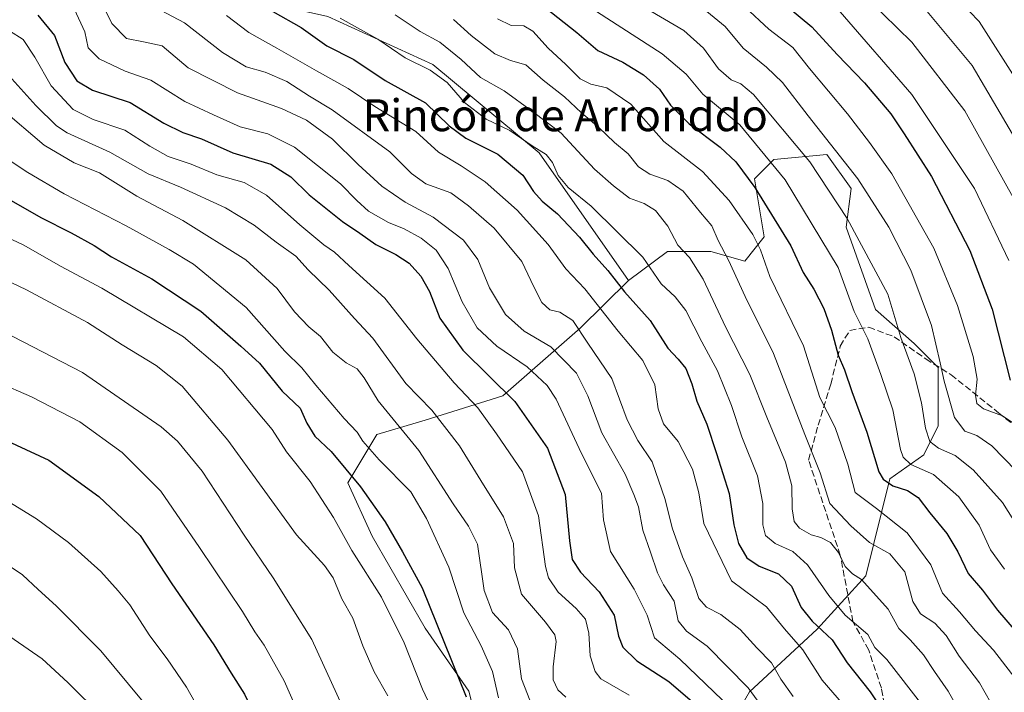
# Model space of a CAD drawing. Units: metres. Extents: x 671972 to 675442, y 4742147 to 4744543.
# Drawn here: x 674104 to 674351, y 4742337 to 4742506 of the extents above; entities that cross this region are included whole.
import ezdxf
from ezdxf.enums import TextEntityAlignment as Align

# ---------------------------------------------------------------- set-up
doc = ezdxf.new("R2010")
doc.units = ezdxf.units.M
doc.header["$MEASUREMENT"] = 0
doc.linetypes.add('DGN Style 3', pattern=[2.307223458686699, 1.648016756204785, -0.6592067024819142])
for name, color, linetype, lineweight in [('Arbolado forestal CxS', 92, 'Continuous', 0), ('Curva de nivel maestra', 30, 'Continuous', 30), ('Curva de nivel normal', 30, 'Continuous', 0), ('Senda', 7, 'DGN Style 3', 0), ('Texto cartográfico', 7, 'Continuous', 0)]:
    doc.layers.add(name, color=color, linetype=linetype, lineweight=lineweight)
doc.styles.add('Style-Arial', font='txt')

# ---------------------------------------------------------------- blocks, each defined once
blk = doc.blocks.new('*U8')
at = {"layer": 'Arbolado forestal CxS', "color": 92, "linetype": 'Continuous', "lineweight": 0}
blk.add_polyline3d([(674278.4984999998, 4742322.873500001, 1303.607900000003), (674286.9914999995, 4742337.441299999, 1290.079899999997), (674303.9785000002, 4742353.222899999, 1274.965200000006), (674316.1124999998, 4742366.576500001, 1264.259600000005), (674322.1797000002, 4742390.856100001, 1250.119399999996), (674330.6727, 4742396.926100001, 1243.189599999998), (674334.3126999997, 4742404.210100001, 1239.627800000002), (674334.3129000004, 4742418.777899999, 1237.166200000007), (674328.2471000003, 4742424.8477, 1239.665500000003), (674318.5403000005, 4742433.345699999, 1243.6927), (674311.2597000003, 4742453.983300001, 1242.007199999993), (674312.4737000001, 4742463.6953, 1237.660300000003), (674306.4068999998, 4742472.1931, 1237.338199999998), (674293.0601000005, 4742470.9793, 1245.323300000004), (674288.2061000002, 4742466.123299999, 1249.828599999993), (674290.6328999996, 4742451.555500001, 1254.290800000002), (674285.7796999998, 4742445.4857, 1258.690100000007), (674277.2861000003, 4742447.9135, 1262.657800000001), (674271.9984999998, 4742447.913699999, 1264.875700000004), (674266.3661000002, 4742447.913699999, 1267.157600000006), (674256.6590999998, 4742440.630100001, 1273.975200000001), (674234.1867000004, 4742472.6207, 1270.446599999996), (674207.5614999998, 4742494.792500001, 1268.566099999996), (674181.2039000001, 4742506.806500001, 1270.477499999994)], dxfattribs=at)
blk = doc.blocks.new('*U9')
at = {"layer": 'Arbolado forestal CxS', "color": 92, "linetype": 'Continuous', "lineweight": 0}
blk.add_polyline3d([(674181.2039000001, 4742506.806500001, 1270.477499999994), (674207.5614999998, 4742494.792500001, 1268.566099999996), (674234.1867000004, 4742472.6207, 1270.446599999996), (674256.6590999998, 4742440.630100001, 1273.975200000001), (674244.4811000006, 4742428.7051, 1285.092300000004), (674225.0673000002, 4742411.7095, 1301.220100000006), (674205.6535, 4742405.639900001, 1311.525500000003), (674193.5195000004, 4742401.9979, 1317.8177), (674186.2392999995, 4742389.858100001, 1325.776500000007), (674192.3063000003, 4742376.5043, 1327.4139), (674205.6527000006, 4742353.4387, 1326.846699999995), (674216.5723000001, 4742337.6567, 1324.568499999994), (674220.2121000001, 4742323.0889, 1325.445200000002)], dxfattribs=at)

msp = doc.modelspace()

# ---------------------------------------------------------------- linework, layer by layer
at = {"layer": 'Arbolado forestal CxS', "color": 92, "linetype": 'Continuous', "lineweight": 0}
for points in [[(674113.2367000004, 4742837.721100001, 1162.479399999997), (674119.3362999996, 4742820.281300001, 1167.049899999998), (674135.8951000003, 4742815.922300001, 1164.204400000003), (674140.2528999997, 4742808.9463, 1165.232799999998), (674140.6876999997, 4742800.227499999, 1168.663499999995), (674158.9895000001, 4742780.171700001, 1168.632800000007), (674172.0619000001, 4742764.4757, 1167.422099999996), (674176.4199000001, 4742748.781099999, 1169.403699999995), (674177.7874999996, 4742715.128500001, 1176.225600000005), (674173.8750999998, 4742688.949899999, 1182.070699999997), (674132.6322999997, 4742663.088500001, 1214.590500000006), (674069.5904999999, 4742620.772700001, 1258.015100000004), (674043.9836999997, 4742604.2171, 1273.322899999999), (674041.8443, 4742564.770500001, 1291.152600000001), (674054.0551000005, 4742559.374700001, 1290.796199999997), (674079.7285000002, 4742549.248500001, 1287.967900000004), (674096.1983000003, 4742550.951500001, 1281.848700000002), (674131.7607000006, 4742527.1085, 1277.726299999995), (674146.0595000006, 4742514.7777, 1278.553400000004), (674181.2039000001, 4742506.806500001, 1270.477499999994), (674207.5614999998, 4742494.792500001, 1268.566099999996), (674234.1867000004, 4742472.6207, 1270.446599999996), (674256.6590999998, 4742440.630100001, 1273.975200000001)], [(674113.2367000004, 4742837.721100001, 1162.479399999997), (674119.3362999996, 4742820.281300001, 1167.049899999998), (674135.8951000003, 4742815.922300001, 1164.204400000003), (674140.2528999997, 4742808.9463, 1165.232799999998), (674140.6876999997, 4742800.227499999, 1168.663499999995), (674158.9895000001, 4742780.171700001, 1168.632800000007), (674172.0619000001, 4742764.4757, 1167.422099999996), (674176.4199000001, 4742748.781099999, 1169.403699999995), (674177.7874999996, 4742715.128500001, 1176.225600000005), (674173.8750999998, 4742688.949899999, 1182.070699999997), (674132.6322999997, 4742663.088500001, 1214.590500000006), (674069.5904999999, 4742620.772700001, 1258.015100000004), (674043.9836999997, 4742604.2171, 1273.322899999999), (674041.8443, 4742564.770500001, 1291.152600000001), (674054.0551000005, 4742559.374700001, 1290.796199999997), (674079.7285000002, 4742549.248500001, 1287.967900000004), (674096.1983000003, 4742550.951500001, 1281.848700000002), (674131.7607000006, 4742527.1085, 1277.726299999995), (674146.0595000006, 4742514.7777, 1278.553400000004), (674181.2039000001, 4742506.806500001, 1270.477499999994), (674207.5614999998, 4742494.792500001, 1268.566099999996), (674234.1867000004, 4742472.6207, 1270.446599999996), (674256.6590999998, 4742440.630100001, 1273.975200000001)], [(674220.2121000001, 4742323.0889, 1325.445200000002), (674216.5723000001, 4742337.6567, 1324.568499999994), (674205.6527000006, 4742353.4387, 1326.846699999995), (674192.3063000003, 4742376.5043, 1327.4139), (674186.2392999995, 4742389.858100001, 1325.776500000007), (674193.5195000004, 4742401.9979, 1317.8177), (674205.6535, 4742405.639900001, 1311.525500000003), (674225.0673000002, 4742411.7095, 1301.220100000006), (674244.4811000006, 4742428.7051, 1285.092300000004), (674256.6590999998, 4742440.630100001, 1273.975200000001), (674266.3661000002, 4742447.913699999, 1267.157600000006), (674271.9984999998, 4742447.913699999, 1264.875700000004), (674277.2861000003, 4742447.9135, 1262.657800000001), (674285.7796999998, 4742445.4857, 1258.690100000007), (674290.6328999996, 4742451.555500001, 1254.290800000002), (674288.2061000002, 4742466.123299999, 1249.828599999993), (674293.0601000005, 4742470.9793, 1245.323300000004), (674306.4068999998, 4742472.1931, 1237.338199999998), (674312.4737000001, 4742463.6953, 1237.660300000003), (674311.2597000003, 4742453.983300001, 1242.007199999993), (674318.5403000005, 4742433.345699999, 1243.6927), (674328.2471000003, 4742424.8477, 1239.665500000003), (674334.3129000004, 4742418.777899999, 1237.166200000007), (674334.3126999997, 4742404.210100001, 1239.627800000002), (674330.6727, 4742396.926100001, 1243.189599999998), (674322.1797000002, 4742390.856100001, 1250.119399999996), (674316.1124999998, 4742366.576500001, 1264.259600000005), (674303.9785000002, 4742353.222899999, 1274.965200000006), (674286.9914999995, 4742337.441299999, 1290.079899999997), (674278.4984999998, 4742322.873500001, 1303.607900000003)], [(674307.8636999996, 4742279.514900001, 1299.4427), (674295.4848999997, 4742293.737700001, 1303.843500000003), (674286.9911000002, 4742299.807700001, 1306.256599999993), (674278.4984999998, 4742322.873500001, 1303.607900000003), (674286.9914999995, 4742337.441299999, 1290.079899999997), (674303.9785000002, 4742353.222899999, 1274.965200000006), (674316.1124999998, 4742366.576500001, 1264.259600000005), (674322.1797000002, 4742390.856100001, 1250.119399999996), (674330.6727, 4742396.926100001, 1243.189599999998), (674334.3126999997, 4742404.210100001, 1239.627800000002), (674334.3129000004, 4742418.777899999, 1237.166200000007), (674328.2471000003, 4742424.8477, 1239.665500000003), (674318.5403000005, 4742433.345699999, 1243.6927), (674311.2597000003, 4742453.983300001, 1242.007199999993), (674312.4737000001, 4742463.6953, 1237.660300000003), (674306.4068999998, 4742472.1931, 1237.338199999998), (674293.0601000005, 4742470.9793, 1245.323300000004), (674288.2061000002, 4742466.123299999, 1249.828599999993), (674290.6328999996, 4742451.555500001, 1254.290800000002), (674285.7796999998, 4742445.4857, 1258.690100000007), (674277.2861000003, 4742447.9135, 1262.657800000001), (674271.9984999998, 4742447.913699999, 1264.875700000004), (674266.3661000002, 4742447.913699999, 1267.157600000006), (674256.6590999998, 4742440.630100001, 1273.975200000001)], [(674307.8636999996, 4742279.514900001, 1299.4427), (674295.4848999997, 4742293.737700001, 1303.843500000003), (674286.9911000002, 4742299.807700001, 1306.256599999993), (674278.4984999998, 4742322.873500001, 1303.607900000003), (674286.9914999995, 4742337.441299999, 1290.079899999997), (674303.9785000002, 4742353.222899999, 1274.965200000006), (674316.1124999998, 4742366.576500001, 1264.259600000005), (674322.1797000002, 4742390.856100001, 1250.119399999996), (674330.6727, 4742396.926100001, 1243.189599999998), (674334.3126999997, 4742404.210100001, 1239.627800000002), (674334.3129000004, 4742418.777899999, 1237.166200000007), (674328.2471000003, 4742424.8477, 1239.665500000003), (674318.5403000005, 4742433.345699999, 1243.6927), (674311.2597000003, 4742453.983300001, 1242.007199999993), (674312.4737000001, 4742463.6953, 1237.660300000003), (674306.4068999998, 4742472.1931, 1237.338199999998), (674293.0601000005, 4742470.9793, 1245.323300000004), (674288.2061000002, 4742466.123299999, 1249.828599999993), (674290.6328999996, 4742451.555500001, 1254.290800000002), (674285.7796999998, 4742445.4857, 1258.690100000007), (674277.2861000003, 4742447.9135, 1262.657800000001), (674271.9984999998, 4742447.913699999, 1264.875700000004), (674266.3661000002, 4742447.913699999, 1267.157600000006), (674256.6590999998, 4742440.630100001, 1273.975200000001)], [(674256.6590999998, 4742440.630100001, 1273.975200000001), (674244.4811000006, 4742428.7051, 1285.092300000004), (674225.0673000002, 4742411.7095, 1301.220100000006), (674205.6535, 4742405.639900001, 1311.525500000003), (674193.5195000004, 4742401.9979, 1317.8177), (674186.2392999995, 4742389.858100001, 1325.776500000007), (674192.3063000003, 4742376.5043, 1327.4139), (674205.6527000006, 4742353.4387, 1326.846699999995), (674216.5723000001, 4742337.6567, 1324.568499999994), (674220.2121000001, 4742323.0889, 1325.445200000002)], [(674256.6590999998, 4742440.630100001, 1273.975200000001), (674244.4811000006, 4742428.7051, 1285.092300000004), (674225.0673000002, 4742411.7095, 1301.220100000006), (674205.6535, 4742405.639900001, 1311.525500000003), (674193.5195000004, 4742401.9979, 1317.8177), (674186.2392999995, 4742389.858100001, 1325.776500000007), (674192.3063000003, 4742376.5043, 1327.4139), (674205.6527000006, 4742353.4387, 1326.846699999995), (674216.5723000001, 4742337.6567, 1324.568499999994), (674220.2121000001, 4742323.0889, 1325.445200000002)]]:
    msp.add_polyline3d(points, dxfattribs=at)
at = {"layer": 'Curva de nivel maestra', "color": 30, "linetype": 'Continuous', "lineweight": 30, "flags": 128}
for points, elevation in [([(674235.6799999997, 4742509.0801), (674243.6799999997, 4742502.8201), (674248.9299999997, 4742498.3201), (674255.2000000002, 4742495.340100001), (674260.4100000003, 4742492.2301), (674264.4100000003, 4742488.590100001), (674267.1200000001, 4742484.5601), (674271.8399999999, 4742479.920100001), (674279.6200000001, 4742474.0801), (674283.5800000001, 4742470.420100001), (674288.2800000003, 4742463.920100001), (674297.3099999997, 4742449.3101), (674300.4699999997, 4742442.6601), (674303.0800000001, 4742438.4801), (674305.6200000001, 4742433.590100001), (674307.5499999998, 4742428.200099999), (674309.1900000004, 4742421.890100001), (674310.7599999999, 4742418.2401), (674312.6200000001, 4742412.770099999), (674316.4199999999, 4742402.590100001), (674319.4400000004, 4742392.640100001), (674320.5, 4742390.8301), (674322.9100000003, 4742389.1501), (674326.5700000003, 4742387.9801), (674329.2400000002, 4742386.2301), (674332.2199999997, 4742382.360099999), (674336.5, 4742377.1801), (674339.2199999997, 4742372.600099999), (674341.7999999998, 4742367.170100001), (674345.3899999997, 4742363.0001), (674349.2000000002, 4742357.9301), (674353.8200000003, 4742352.540100001)], 1250), ([(674296.29, 4742509.460100001), (674302.6100000005, 4742504.2301), (674308.9600000001, 4742497.3101), (674315.8200000003, 4742490.190099999), (674322.4400000004, 4742482.460100001), (674325.7800000003, 4742477.4101), (674332.6600000003, 4742466.710100001), (674342.2000000002, 4742448.1601), (674347.7999999998, 4742433.4001), (674352.3600000005, 4742415.6601)], 1225), ([(674108.4299999997, 4742507.1501), (674112.6399999997, 4742502.090100001), (674115.2000000002, 4742495.2601), (674118.2199999997, 4742490.670100001), (674122.2000000002, 4742488.3301), (674131.6600000003, 4742485.220100001), (674140.0599999997, 4742480.0701), (674144.8499999996, 4742477.700099999), (674149.5199999996, 4742476.190099999), (674157.3899999997, 4742472.640100001), (674166.9000000004, 4742469.770099999), (674171.9500000002, 4742466.600099999), (674176.54, 4742462.140100001), (674184.9199999999, 4742455.4001), (674189.2199999997, 4742452.5001), (674193.2199999997, 4742449.620100001), (674198.2800000003, 4742447.170100001), (674201.5700000003, 4742444.9301), (674204.5700000003, 4742441.670100001), (674206.7100000001, 4742437.850099999), (674209.2999999998, 4742431.1601), (674215.0499999998, 4742423.190099999), (674228.1100000005, 4742410.290100001), (674236.3300000001, 4742398.600099999), (674240.7699999996, 4742386.950099999), (674241.79, 4742375.360099999), (674242.4900000002, 4742370.670100001), (674244.6200000001, 4742367.440099999), (674249.2400000002, 4742362.530099999), (674253.04, 4742356.670100001), (674254.0800000001, 4742351.4001), (674255.1699999999, 4742348.700099999), (674258.7100000001, 4742345.2601), (674266.7599999999, 4742340.0801), (674275.5800000001, 4742332.420100001)], 1300), ([(674167.4000000004, 4742508.040100001), (674174.5199999996, 4742504.0601), (674180.9800000006, 4742499.5101), (674187.7000000002, 4742496.050100001), (674195.6200000001, 4742490.7601), (674205.7100000001, 4742485.1501), (674211.6100000005, 4742479.450099999), (674215.8399999999, 4742476.3301), (674223.8799999999, 4742472.3301), (674230.1200000001, 4742467.0001), (674232.7999999998, 4742462.940099999), (674235, 4742460.4801), (674238.8499999996, 4742457.3301), (674244.3200000003, 4742451.460100001), (674247.7599999999, 4742447.2401), (674251.4199999999, 4742443.1501), (674255.6100000005, 4742437.790100001), (674262.0700000003, 4742430.5601), (674266.4500000002, 4742423.620100001), (674269.0999999996, 4742420.9101), (674271.04, 4742418.540100001), (674272.5499999998, 4742414.700099999), (674273.7300000006, 4742410.3301), (674276.2999999998, 4742404.5601), (674278.7100000001, 4742397.280099999), (674281.9000000004, 4742387.2301), (674283.0300000003, 4742379.340100001), (674284.2400000002, 4742374.670100001), (674286.2999999998, 4742371.0701), (674289.4100000003, 4742369.0001), (674294.2800000003, 4742367.0601), (674297.4699999997, 4742363.950099999), (674299.9199999999, 4742358.640100001), (674302.6500000004, 4742355.220100001), (674307.7100000001, 4742350.520099999), (674311.4600000001, 4742344.720100001), (674317.25, 4742337.440099999), (674324.7699999996, 4742326.120100001)], 1275), ([(674096.4299999997, 4742463.720100001), (674109.2599999999, 4742456.440099999), (674116.79, 4742452.590100001), (674122.6200000001, 4742449.420100001), (674126.9800000006, 4742446.5701), (674137.0599999997, 4742441.030099999), (674149.3200000003, 4742432.920100001), (674159.3700000001, 4742424.1801), (674164.0499999998, 4742419.860099999), (674169.7599999999, 4742412.9001), (674174.29, 4742408.620100001), (674175.9400000004, 4742404.8201), (674177.9600000001, 4742401.620100001), (674182.0800000001, 4742397.7301), (674189.4299999997, 4742388.920100001), (674195.6100000005, 4742380.120100001), (674199.9600000001, 4742372.540100001), (674204.9100000003, 4742363.5801), (674215.8799999999, 4742336.220100001)], 1325), ([(674094.9000000004, 4742403.100099999), (674111.2199999997, 4742395.540100001), (674123.7800000003, 4742386.4801), (674134.1399999997, 4742376.670100001), (674142.0700000003, 4742364.5701), (674152.6500000004, 4742349.290100001), (674156.9600000001, 4742342.130100001), (674160.3399999999, 4742336.870100001), (674163.0300000003, 4742331.0101), (674167.8799999999, 4742317.0701), (674175.7199999997, 4742297.540100001), (674177.9199999999, 4742293.5101), (674182.7400000002, 4742288.3201), (674193.9199999999, 4742279.670100001), (674202.9199999999, 4742271.4101), (674211.1399999997, 4742260.860099999), (674218.8200000003, 4742248.3101), (674225.4500000002, 4742234.940099999), (674230.3399999999, 4742225.6601), (674235.54, 4742215.340100001), (674243.6821, 4742202.440099999)], 1350)]:
    msp.add_lwpolyline(points, dxfattribs=dict(at, elevation=elevation))
at = {"layer": 'Curva de nivel normal', "color": 30, "linetype": 'Continuous', "lineweight": 0, "flags": 128}
for points, elevation in [([(674334.9000000004, 4742515.720100001), (674344.5499999998, 4742505.5701), (674354.6900000004, 4742489.6501)], 1205), ([(674313.3099999997, 4742514.5001), (674327.6699999999, 4742500.420100001), (674341.0099999999, 4742483.170100001), (674353.4900000002, 4742460.6501)], 1215), ([(674124.0999999996, 4742511.190099999), (674127.0199999996, 4742505.050100001), (674130.6900000004, 4742501.280099999), (674134.9800000006, 4742500.4801), (674139.6600000003, 4742499.470100001), (674146.1799999997, 4742493.9901), (674158.5599999997, 4742487.710100001), (674169.6100000005, 4742483.7601), (674175.8399999999, 4742480.790100001), (674182.4199999999, 4742476.030099999), (674188.7999999998, 4742469.690099999), (674194.7699999996, 4742464.280099999), (674200.5999999996, 4742460.300100001), (674207.6699999999, 4742456.4801), (674215.2400000002, 4742450.710100001), (674218.8700000001, 4742445.920100001), (674221.75, 4742438.8201), (674225.75, 4742432.120100001), (674230.4199999999, 4742427.9001), (674237.1299999999, 4742424.0001), (674243.54, 4742417.370100001), (674246.4299999997, 4742411.690099999), (674249.9000000004, 4742402.450099999), (674255.8200000003, 4742392.020099999), (674257.9900000002, 4742386.9901), (674259.1299999999, 4742383.840100001), (674260.2000000002, 4742378.040100001), (674262.1799999997, 4742372.5101), (674263.8799999999, 4742367.340100001), (674265.4400000004, 4742364.300100001), (674268.0599999997, 4742360.190099999), (674269.0800000001, 4742355.2501), (674271.1600000003, 4742352.720100001), (674276.3600000005, 4742348.920100001), (674286.6200000001, 4742338.460100001), (674292.9600000001, 4742329.7501)], 1290), ([(674117.6699999999, 4742508.600099999), (674120.2199999997, 4742502.9801), (674121.0800000001, 4742498.940099999), (674123.8399999999, 4742496.2501), (674130.3600000005, 4742493.1501), (674136.8499999996, 4742490.8201), (674145.3600000005, 4742485.4901), (674152.5199999996, 4742482.1501), (674159.2199999997, 4742479.1501), (674166.2000000002, 4742477.4001), (674172.8499999996, 4742474.040100001), (674184.4199999999, 4742464.8301), (674188.4600000001, 4742460.6601), (674191.4199999999, 4742458.050100001), (674196.3899999997, 4742455.130100001), (674200.3399999999, 4742453.590100001), (674204.6600000003, 4742451.2501), (674208.3600000005, 4742448.210100001), (674211.4100000003, 4742443.610099999), (674214.9000000004, 4742435.3101), (674218.6900000004, 4742428.770099999), (674223.5800000001, 4742424.130100001), (674231.2300000006, 4742418.970100001), (674236.2300000006, 4742414.270099999), (674238.5199999996, 4742410.890100001), (674244.8499999996, 4742397.210100001), (674249.8200000003, 4742387.300100001), (674250.3600000005, 4742380.5801), (674252.0700000003, 4742372.670100001), (674258.0199999996, 4742363.2601), (674261.3200000003, 4742356.670100001), (674263.1500000004, 4742351.0001), (674269.4600000001, 4742345.6501), (674278.1200000001, 4742337.420100001), (674284.2800000003, 4742331.440099999)], 1295), ([(674137.7999999998, 4742509.190099999), (674145.2199999997, 4742505.200099999), (674154.7699999996, 4742497.800100001), (674160.7599999999, 4742494.1801), (674165.5199999996, 4742492.870100001), (674170.9000000004, 4742490.4901), (674176.6100000005, 4742486.890100001), (674182.3300000001, 4742483.460100001), (674196.79, 4742472.920100001), (674202.1799999997, 4742467.460100001), (674205.8300000001, 4742464.9001), (674212.0199999996, 4742462.640100001), (674216.5, 4742459.3301), (674222.9600000001, 4742453.780099999), (674229.9000000004, 4742445.370100001), (674232.9100000003, 4742439.020099999), (674234.9199999999, 4742435.110099999), (674236.9100000003, 4742433.290100001), (674239.3600000005, 4742432.6801), (674242.6799999997, 4742430.630100001), (674246.4000000004, 4742424.940099999), (674252.4500000002, 4742416.0601), (674256.29, 4742405.720100001), (674259, 4742400.4801), (674262.5999999996, 4742395.1801), (674265.7800000003, 4742385.700099999), (674267.5700000003, 4742378.590100001), (674270.1600000003, 4742371.360099999), (674272.5099999999, 4742366.090100001), (674274.2300000006, 4742360.890100001), (674276.1500000004, 4742358.6801), (674279.7699999996, 4742356.870100001), (674284.6200000001, 4742353.110099999), (674288.8499999996, 4742348.4901), (674292.4900000002, 4742344.710100001), (674294.8399999999, 4742340.620100001), (674297.9199999999, 4742336.3201)], 1285), ([(674259.7800000003, 4742509.590100001), (674270.54, 4742503.350099999), (674275.4400000004, 4742498.9101), (674279.1600000003, 4742493.700099999), (674282.3600000005, 4742490.960100001), (674284.8099999997, 4742489.920100001), (674287.9400000004, 4742487.2401), (674302.0899999999, 4742470.420100001), (674311.4699999997, 4742456.1801), (674321.6799999997, 4742437.170100001), (674324.9299999997, 4742426.3101), (674328.2599999999, 4742417.1801), (674330.1399999997, 4742409.960100001), (674331.0800000001, 4742403.5701), (674332.2199999997, 4742400.220100001), (674334.3600000005, 4742398.5601), (674338.5800000001, 4742396.7301), (674343.0800000001, 4742393.1601), (674350.4000000004, 4742384.940099999), (674353.2999999998, 4742380.4101)], 1240), ([(674275.3300000001, 4742508.840100001), (674280.9100000003, 4742504.3101), (674285.4199999999, 4742498.9001), (674291.2599999999, 4742494.130100001), (674295.2199999997, 4742490.2401), (674301.6699999999, 4742481.880100001), (674314.1600000003, 4742466.140100001), (674321.9600000001, 4742454.0101), (674327.4199999999, 4742443.2401), (674332.6399999997, 4742429.360099999), (674334.7599999999, 4742419.940099999), (674335.79, 4742415.340100001), (674338.4000000004, 4742406.2301), (674341, 4742402.870100001), (674344.0199999996, 4742401.780099999), (674347.7199999997, 4742399.170100001), (674353.8899999997, 4742392.920100001)], 1235), ([(674285.9000000004, 4742509.1601), (674291.8499999996, 4742503.670100001), (674297.8700000001, 4742499.020099999), (674301.9900000002, 4742493.8101), (674311.5800000001, 4742482.4001), (674317.1100000005, 4742475.2301), (674322.6900000004, 4742467.370100001), (674333.2400000002, 4742448.690099999), (674339.1799999997, 4742434.3301), (674343.0599999997, 4742421.540100001), (674344.04, 4742415.860099999), (674343.6799999997, 4742411.8301), (674343.9699999997, 4742409.770099999), (674345.6799999997, 4742408.4301), (674350.3899999997, 4742406.6601), (674354.5499999998, 4742403.9101)], 1230), ([(674331.0999999996, 4742508.5601), (674342.79, 4742494.550100001), (674355.1600000003, 4742473.450099999)], 1210), ([(674155.8200000003, 4742507.0701), (674161.3799999999, 4742502.790100001), (674168.4400000004, 4742498.9001), (674178.3300000001, 4742493.190099999), (674186.3099999997, 4742488.8101), (674193.0199999996, 4742484.220100001), (674203.2599999999, 4742478.020099999), (674208.9800000006, 4742472.780099999), (674214.6799999997, 4742469.4001), (674220.7000000002, 4742465.350099999), (674228.6900000004, 4742458.290100001), (674236.4600000001, 4742449.690099999), (674240.8899999997, 4742443.5801), (674245.6600000003, 4742438.5601), (674254.0199999996, 4742427.9301), (674260.2199999997, 4742420.5801), (674263.2599999999, 4742414.5001), (674264.0999999996, 4742408.460100001), (674265.4299999997, 4742404.690099999), (674269.1100000005, 4742400.2301), (674272.7000000002, 4742393.290100001), (674274.2599999999, 4742387.350099999), (674275.5199999996, 4742379.670100001), (674282.4900000002, 4742365.3201), (674291.2400000002, 4742358.770099999), (674295.7300000006, 4742353.280099999), (674300.3300000001, 4742348.0101), (674305.2199999997, 4742340.4301), (674311.6399999997, 4742332.970100001)], 1280), ([(674184.2800000003, 4742506.440099999), (674193.79, 4742501.140100001), (674200.6299999999, 4742496.5001), (674206.8799999999, 4742493.360099999), (674211.1100000005, 4742490.2501), (674215.4500000002, 4742485.2601), (674220.9000000004, 4742481.0601), (674226.8499999996, 4742478.220100001), (674232.4400000004, 4742474.420100001), (674235.9900000002, 4742472.220100001), (674237.5800000001, 4742470.2501), (674238.9500000002, 4742466.950099999), (674241.4800000006, 4742463.950099999), (674247.2999999998, 4742459.2401), (674260.1799999997, 4742446.5101), (674264.8200000003, 4742439.780099999), (674268.3600000005, 4742436.540100001), (674270.9900000002, 4742433.090100001), (674274.9800000006, 4742425.270099999), (674278.9400000004, 4742417.9901), (674282.4500000002, 4742409.2601), (674285.0599999997, 4742401.4101), (674288.9400000004, 4742391.600099999), (674290.3200000003, 4742384.6601), (674290.2999999998, 4742379.3301), (674291.0199999996, 4742376.640100001), (674293.4199999999, 4742374.690099999), (674297.8600000005, 4742372.6801), (674301.5099999999, 4742369.350099999), (674306.8300000001, 4742361.670100001), (674310.9500000002, 4742356.700099999), (674316.6900000004, 4742351.860099999), (674318.4400000004, 4742348.5801), (674321.4500000002, 4742345.540100001), (674330.4600000001, 4742333.950099999)], 1270), ([(674198.0999999996, 4742507.210100001), (674204.4000000004, 4742503.0601), (674209.3399999999, 4742500.350099999), (674214.6100000005, 4742496.050100001), (674219.4600000001, 4742491.5101), (674225.4000000004, 4742488.210100001), (674232.5199999996, 4742483.0001), (674239.75, 4742477.5601), (674248.0800000001, 4742468.5601), (674252.9000000004, 4742464.380100001), (674256.8499999996, 4742461.2501), (674260.5700000003, 4742459.920100001), (674263.3600000005, 4742458.190099999), (674266.4500000002, 4742454.2601), (674269.0099999999, 4742449.520099999), (674271.9400000004, 4742446.380100001), (674275.3399999999, 4742440.9901), (674280.9600000001, 4742428.970100001), (674287.0700000003, 4742417.050100001), (674291.3200000003, 4742406.390100001), (674296.0099999999, 4742395.100099999), (674297.6299999999, 4742389.140100001), (674297.6699999999, 4742383.380100001), (674298.1399999997, 4742380.1601), (674299.4800000006, 4742378.520099999), (674302.4500000002, 4742376.860099999), (674304.9000000004, 4742376.170100001), (674307.25, 4742374.9301), (674309.3200000003, 4742372.380100001), (674310.9400000004, 4742368.920100001), (674312.8399999999, 4742367.090100001), (674315.0499999998, 4742365.6801), (674321.7599999999, 4742358.220100001), (674324.4500000002, 4742353.380100001), (674327.29, 4742350.530099999), (674330.6299999999, 4742346.7501), (674333.3600000005, 4742342.600099999), (674336.8399999999, 4742337.630100001), (674340.6399999997, 4742330.770099999)], 1265), ([(674212.7400000002, 4742506.100099999), (674217.1399999997, 4742502.090100001), (674223.0800000001, 4742497.440099999), (674227, 4742495.780099999), (674230.8600000005, 4742494.670100001), (674235.2300000006, 4742490.8301), (674240.5499999998, 4742486.700099999), (674244.8300000001, 4742482.640100001), (674249.1799999997, 4742478.9901), (674253.0999999996, 4742475.270099999), (674256.5300000003, 4742472.380100001), (674259.1399999997, 4742469.100099999), (674262, 4742467.290100001), (674266.4800000006, 4742465.7401), (674270.3300000001, 4742463.0001), (674274.6799999997, 4742457.670100001), (674277.5, 4742454.360099999), (674279.0999999996, 4742450.640100001), (674281.7000000002, 4742445.7301), (674285.9199999999, 4742436.620100001), (674293.0199999996, 4742422.350099999), (674300.8200000003, 4742402.020099999), (674304.7000000002, 4742392.370100001), (674307.1399999997, 4742384.6801), (674312.4100000003, 4742379.100099999), (674317.0999999996, 4742374.920100001), (674322.1399999997, 4742372.040100001), (674325.9299999997, 4742367.600099999), (674327.9199999999, 4742360.090100001), (674329.8600000005, 4742357.020099999), (674333.4199999999, 4742354.6601), (674336.2800000003, 4742351.630100001), (674339.5999999996, 4742346.440099999), (674344.6500000004, 4742339.7601), (674347.4900000002, 4742334.7501)], 1260), ([(674223.7400000002, 4742506.270099999), (674227.1799999997, 4742504.610099999), (674230.3799999999, 4742504.5001), (674232.6100000005, 4742503.1601), (674236.4800000006, 4742498.9101), (674240.9400000004, 4742494.8201), (674244.5099999999, 4742491.1601), (674247.1699999999, 4742489.840100001), (674251.1799999997, 4742488.960100001), (674257.2000000002, 4742484.8101), (674265.4699999997, 4742475.460100001), (674275.1600000003, 4742467.950099999), (674281.8799999999, 4742460.690099999), (674287.8499999996, 4742452.1601), (674289.7300000006, 4742448.340100001), (674292.0800000001, 4742441.6601), (674300.5300000003, 4742424.2301), (674304.6500000004, 4742411.290100001), (674308.4800000006, 4742403.790100001), (674311.6600000003, 4742394.550100001), (674313.5099999999, 4742387.460100001), (674318.79, 4742383.4801), (674326.4900000002, 4742377.3201), (674332.4500000002, 4742369.280099999), (674335.4199999999, 4742362.2501), (674339.6799999997, 4742357.5701), (674343.6799999997, 4742352.7601), (674348.1500000004, 4742347.880100001), (674354.9400000004, 4742339.1501)], 1255), ([(674248.6200000001, 4742508.100099999), (674265.0700000003, 4742497.5001), (674271.0800000001, 4742492.380100001), (674275.25, 4742487.350099999), (674284.5599999997, 4742479.700099999), (674295.8899999997, 4742465.860099999), (674309.1799999997, 4742443.920100001), (674313.1900000004, 4742432.8301), (674316.6900000004, 4742426.0001), (674319.9500000002, 4742417.0601), (674322.9199999999, 4742408.200099999), (674324.8700000001, 4742398.2601), (674325.4900000002, 4742396.360099999), (674327.4400000004, 4742394.520099999), (674333.1299999999, 4742391.960100001), (674339.4400000004, 4742386.390100001), (674344.5999999996, 4742379.2601), (674347.4400000004, 4742373.0701), (674350.9400000004, 4742368.2601)], 1245), ([(674309.7000000002, 4742508.0101), (674327.7000000002, 4742487.2601), (674343.3799999999, 4742463.6801), (674351.9900000002, 4742445.640100001)], 1220), ([(674097.8600000005, 4742505.4301), (674104.79, 4742501.020099999), (674107.7300000006, 4742496.630100001), (674111.79, 4742489.4301), (674117.3300000001, 4742483.4801), (674122.3200000003, 4742480.970100001), (674130.2599999999, 4742478.3201), (674136.5199999996, 4742474.290100001), (674141.1799999997, 4742471.7401), (674146.8899999997, 4742469.7601), (674153.3499999996, 4742467.1501), (674160.2199999997, 4742465.200099999), (674165.8499999996, 4742462.020099999), (674174.1799999997, 4742454.5701), (674180.1799999997, 4742449.540100001), (674182.8499999996, 4742447.710100001), (674186.4400000004, 4742444.420100001), (674195.5300000003, 4742436.1601), (674203.5499999998, 4742426.020099999), (674212.8600000005, 4742415.0001), (674218.8300000001, 4742408.670100001), (674223.5300000003, 4742402.1601), (674230.04, 4742392.6501), (674234.0800000001, 4742381.590100001), (674235.7699999996, 4742368.920100001), (674236.5599999997, 4742366.100099999), (674238.9600000001, 4742362.440099999), (674243.5300000003, 4742358.350099999), (674245.8399999999, 4742355.6601), (674246.7100000001, 4742352.190099999), (674247.0199999996, 4742346.5101), (674248.29, 4742342.540100001), (674249.6600000003, 4742340.7501), (674256.8099999997, 4742336.640100001)], 1305), ([(674099.6799999997, 4742493.6801), (674107.9800000006, 4742484.530099999), (674113.1200000001, 4742479.370100001), (674115.8600000005, 4742477.6501), (674126.5099999999, 4742472.840100001), (674136.1399999997, 4742467.380100001), (674144.25, 4742464.0101), (674155.5300000003, 4742458.8301), (674162.7300000006, 4742454.4901), (674168.2300000006, 4742450.220100001), (674173.1399999997, 4742446.700099999), (674176.2999999998, 4742443.300100001), (674181.5099999999, 4742438.1601), (674187.9299999997, 4742431.0701), (674192.4600000001, 4742426.170100001), (674200.7599999999, 4742414.780099999), (674207.3300000001, 4742408.140100001), (674214.2599999999, 4742399.190099999), (674219.5499999998, 4742390.4801), (674225.2999999998, 4742381.370100001), (674227.7599999999, 4742374.670100001), (674228.04, 4742368.610099999), (674229.7800000003, 4742362.0001), (674235.8300000001, 4742354.950099999), (674238.1100000005, 4742351.7601), (674238.4400000004, 4742350.0601), (674237.7199999997, 4742343.710100001), (674237.7199999997, 4742340.5101), (674238.8799999999, 4742337.970100001), (674240.8799999999, 4742336.100099999)], 1310), ([(674099.29, 4742483.7301), (674110.0300000003, 4742474.520099999), (674117.5999999996, 4742470.120100001), (674123.9400000004, 4742467.600099999), (674133.3399999999, 4742461.780099999), (674144.8799999999, 4742455.6801), (674160.6500000004, 4742445.790100001), (674168.54, 4742438.620100001), (674172.8099999997, 4742432.770099999), (674176.4400000004, 4742429.0101), (674179.3799999999, 4742426.5601), (674182.5, 4742422.640100001), (674185.7999999998, 4742419.950099999), (674188.5899999999, 4742418.5001), (674190.3099999997, 4742416.190099999), (674193.8300000001, 4742410.4101), (674204, 4742398.020099999), (674212.6100000005, 4742384.620100001), (674216.4900000002, 4742379.050100001), (674218.7400000002, 4742374.520099999), (674220.4100000003, 4742362.890100001), (674222.4900000002, 4742357.380100001), (674226.4900000002, 4742352.9801), (674228.8200000003, 4742348.2301), (674229.7800000003, 4742340.720100001), (674232.5999999996, 4742333.420100001)], 1315), ([(674092.8799999999, 4742476.3201), (674105.9299999997, 4742467.710100001), (674115.0599999997, 4742462.370100001), (674130.5999999996, 4742454.3301), (674141.4000000004, 4742448.4001), (674147.4800000006, 4742444.7601), (674160.7100000001, 4742433.850099999), (674170.4600000001, 4742422.9301), (674174.7100000001, 4742418.700099999), (674178.1600000003, 4742414.340100001), (674185.3200000003, 4742405.9801), (674188.5800000001, 4742402.610099999), (674189.9800000006, 4742400.3301), (674194.0899999999, 4742395.6601), (674202.0300000003, 4742387.6601), (674205.9600000001, 4742380.9301), (674211.5599999997, 4742368.700099999), (674215.2999999998, 4742357.2601), (674219.6299999999, 4742349.020099999), (674222.5300000003, 4742342.550100001), (674224.0099999999, 4742335.970100001)], 1320), ([(674082.8700000001, 4742459.860099999), (674104.9199999999, 4742449.460100001), (674114.1900000004, 4742444.190099999), (674124.5199999996, 4742438.670100001), (674145.04, 4742426.460100001), (674154.5800000001, 4742418.300100001), (674167.2199999997, 4742403.2601), (674170.8399999999, 4742397.640100001), (674176.75, 4742390.1801), (674182.6100000005, 4742381.2301), (674187.2599999999, 4742372.950099999), (674194.6799999997, 4742361.1801), (674200.3799999999, 4742349.790100001), (674204.9600000001, 4742338.110099999), (674208.8200000003, 4742329.9801)], 1330), ([(674092.5499999998, 4742444.4901), (674105.6500000004, 4742438.3201), (674120.8899999997, 4742430.0701), (674129.5800000001, 4742424.5001), (674138.1799999997, 4742419.340100001), (674144.6399999997, 4742414.120100001), (674156.1399999997, 4742400.620100001), (674173.3399999999, 4742376.880100001), (674180.3499999996, 4742369.1501), (674182.54, 4742366.020099999), (674184.7100000001, 4742360.800100001), (674187.5099999999, 4742355.950099999), (674190, 4742348.970100001), (674192.8700000001, 4742342.5101), (674196.2800000003, 4742336.4301)], 1335), ([(674097.1100000005, 4742429.130100001), (674119.6699999999, 4742417.550100001), (674139.3899999997, 4742403.9301), (674143.4600000001, 4742400.340100001), (674149.7199999997, 4742392.800100001), (674160.2100000001, 4742376.720100001), (674167.5300000003, 4742366.020099999), (674172.2400000002, 4742358.460100001), (674177.1600000003, 4742350.5701), (674184.8300000001, 4742333.9901)], 1340), ([(674089.8700000001, 4742418.840100001), (674106.9100000003, 4742411.420100001), (674119.0300000003, 4742405.1601), (674129.5899999999, 4742397.470100001), (674139.29, 4742387.8201), (674149.0499999998, 4742373.670100001), (674159.8200000003, 4742357.640100001), (674162.9000000004, 4742352.530099999), (674165.2599999999, 4742349.190099999), (674170.2800000003, 4742340.190099999), (674176.5999999996, 4742325.880100001), (674183.6799999997, 4742306.220100001), (674187.2100000001, 4742298.720100001), (674192.4400000004, 4742294.2601), (674202.9800000006, 4742286.800100001), (674213.3899999997, 4742276.870100001), (674222.5700000003, 4742264.390100001), (674228.9400000004, 4742250.8201), (674230.75, 4742241.130100001), (674233.4699999997, 4742234.020099999), (674240.0099999999, 4742226.5001), (674245.7999999998, 4742217.420100001), (674254.6958, 4742202.717900001)], 1345), ([(674099.0199999996, 4742386.460100001), (674108.1299999999, 4742380.8201), (674116.1500000004, 4742374.9301), (674124.2400000002, 4742367.6501), (674128.5800000001, 4742362.8101), (674131.5199999996, 4742359.280099999), (674136.5199999996, 4742351.540100001), (674140.9500000002, 4742345.7501), (674145.7300000006, 4742338.6601), (674151.5300000003, 4742328.450099999), (674156.1799999997, 4742318.040100001), (674158.2599999999, 4742311.4801), (674162.2400000002, 4742300.540100001), (674168.4800000006, 4742286.790100001), (674170.2100000001, 4742283.920100001), (674174.2199999997, 4742280.0801), (674183.4000000004, 4742274.1601), (674190.9199999999, 4742267.130100001), (674206.9000000004, 4742246.950099999), (674219.5199999996, 4742225.3201), (674227.8099999997, 4742207.770099999), (674231.4318000004, 4742202.1306)], 1355), ([(674095.0499999998, 4742373.200099999), (674104.6100000005, 4742366.780099999), (674108.5300000003, 4742363.100099999), (674113.0899999999, 4742359.0801), (674124.2999999998, 4742347.720100001), (674134.4800000006, 4742335.440099999), (674141.4699999997, 4742324.870100001), (674147.0999999996, 4742312.130100001), (674152.4500000002, 4742295.940099999), (674159.4199999999, 4742279.3201), (674160.9900000002, 4742276.4101), (674163.6900000004, 4742273.720100001), (674171.2800000003, 4742268.8201), (674183.4800000006, 4742258.300100001), (674194.6799999997, 4742245.2501), (674202.9500000002, 4742233.090100001), (674209.4800000006, 4742221.100099999), (674218.3799999999, 4742203.370100001), (674219.5018999996, 4742201.829600001)], 1360), ([(674098.9100000003, 4742353.0601), (674109.5899999999, 4742345.7401), (674116.0199999996, 4742339.8301), (674124.6200000001, 4742331.270099999), (674131.6600000003, 4742322.5101), (674136.9900000002, 4742313.9801), (674141.1900000004, 4742304.4901), (674147.9299999997, 4742282.670100001), (674152.6299999999, 4742273.0801), (674155.5700000003, 4742268.8201), (674161.29, 4742263.110099999), (674173.9299999997, 4742252.7601), (674184.3799999999, 4742240.640100001), (674197.2599999999, 4742221.170100001), (674204.5800000001, 4742207.5101), (674207.6589000003, 4742201.5307)], 1365)]:
    msp.add_lwpolyline(points, dxfattribs=dict(at, elevation=elevation))
at = {"layer": 'Senda', "color": 7, "linetype": 'DGN Style 3', "lineweight": 0}
msp.add_polyline3d([(674321.6403000001, 4742329.6917, 1289.226800000004), (674320.0526999999, 4742338.4231, 1285.601500000004), (674316.8777000001, 4742347.948100001, 1282.471600000005), (674312.9089000003, 4742355.0919, 1280.835500000001), (674309.7339000005, 4742371.760500001, 1278.518599999996), (674301.7965000002, 4742395.573100001, 1277.524300000005), (674304.1776999999, 4742404.304500001, 1274.337299999999), (674307.3526999997, 4742414.6231, 1270.058999999994), (674309.7339000005, 4742424.1483, 1264.744999999995), (674312.1151000002, 4742428.116900001, 1261.9516), (674316.8777000001, 4742428.910700001, 1258.019799999995), (674323.2276999997, 4742426.5295, 1254.066800000001), (674331.1653000005, 4742420.973099999, 1252.869399999996), (674337.5153000001, 4742417.0045, 1248.453399999999), (674349.4215000002, 4742407.479499999, 1242.525399999999), (674358.1527000006, 4742400.335700001, 1241.7307)], dxfattribs=at)

# ---------------------------------------------------------------- block references
at = {"layer": 'Arbolado forestal CxS', "color": 92, "linetype": 'Continuous', "lineweight": 0}
for name in ['*U9', '*U8']:
    msp.add_blockref(name, (0, 0), dxfattribs=at)

# ---------------------------------------------------------------- texts
at = {"layer": 'Texto cartográfico', "color": 7, "linetype": 'Continuous', "lineweight": 0, "style": 'Style-Arial'}
msp.add_text('Rincón de Arronddo', height=8, dxfattribs=at).set_placement((674240.7616463413, 4742482.07015), align=Align.MIDDLE_CENTER)

doc.saveas('drawing.dxf')
